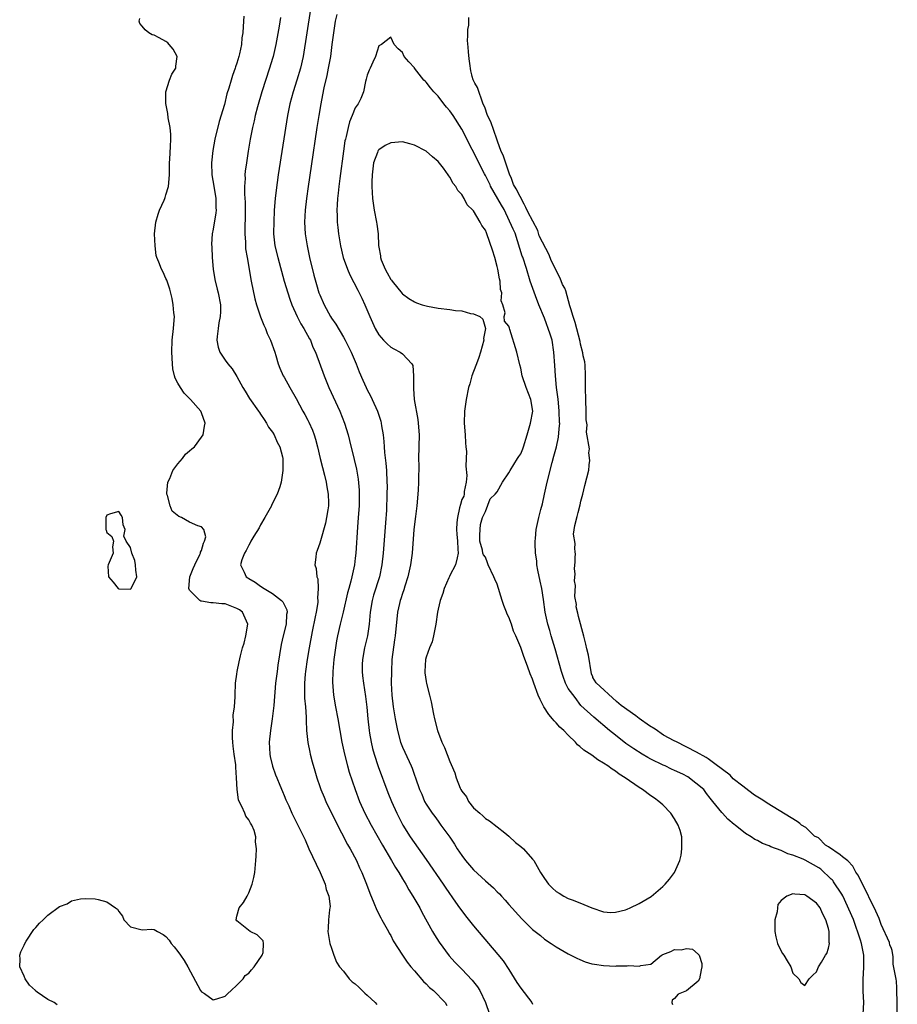
# Model space of a CAD drawing. Units: inches. Extents: x 2685000 to 2688000, y 1533000 to 1536000.
# Drawn here: x 2686646 to 2686795, y 1534445 to 1534611 of the extents above; entities that cross this region are included whole.
import ezdxf

# ---------------------------------------------------------------- set-up
doc = ezdxf.new("R2010")
doc.units = ezdxf.units.IN
doc.header["$MEASUREMENT"] = 0
doc.layers.add('LD26851533_2ft', color=133, linetype='Continuous')

msp = doc.modelspace()

# ---------------------------------------------------------------- linework, layer by layer
at = {"layer": 'LD26851533_2ft'}
for points, elevation in [([(2686695.45, 1534613), (2686694.17, 1534605), (2686693.73, 1534603), (2686693.13, 1534601), (2686692.5, 1534599), (2686691.97, 1534597), (2686691.57, 1534595), (2686689.99, 1534585), (2686689.61, 1534582.39), (2686689.46, 1534581), (2686689.32, 1534579), (2686689.22, 1534577), (2686689.19, 1534575.19), (2686689.2, 1534575), (2686689.42, 1534573), (2686689.92, 1534571), (2686691, 1534567), (2686691.58, 1534565), (2686691.94, 1534563.94), (2686692.29, 1534563), (2686693.21, 1534561), (2686693.8, 1534559.8), (2686694.32, 1534559), (2686695.26, 1534557.26), (2686695.43, 1534557), (2686695.85, 1534555.85), (2686696.28, 1534555), (2686697.72, 1534551), (2686698.55, 1534549), (2686700.37, 1534545), (2686701.16, 1534543), (2686701.78, 1534541), (2686702.05, 1534540.05), (2686702.84, 1534536.84), (2686703.21, 1534535.21), (2686703.5, 1534533.5), (2686703.66, 1534531.66), (2686703.68, 1534531), (2686703.66, 1534529), (2686703.52, 1534527), (2686703.39, 1534525.39), (2686703.09, 1534521), (2686703, 1534520.14), (2686702.87, 1534519), (2686702.53, 1534517.47), (2686702.45, 1534517), (2686702.27, 1534516.27), (2686701.91, 1534515), (2686701.72, 1534514.28), (2686700.96, 1534511), (2686700.46, 1534509), (2686699.99, 1534507), (2686699.83, 1534506.17), (2686699.64, 1534505), (2686699.38, 1534503), (2686699.2, 1534501), (2686699.16, 1534499.16), (2686699.34, 1534497), (2686699.69, 1534495), (2686700.08, 1534493), (2686700.74, 1534489), (2686701.16, 1534487), (2686701.69, 1534485), (2686701.98, 1534483.98), (2686703, 1534481), (2686703.75, 1534479), (2686704.65, 1534477), (2686705.69, 1534475), (2686707.6, 1534471.6), (2686709.15, 1534469), (2686709.83, 1534467.83), (2686710.37, 1534467), (2686711, 1534465.9), (2686711.55, 1534465), (2686712.07, 1534464.07), (2686712.75, 1534463), (2686713.91, 1534461), (2686714.28, 1534460.28), (2686716.09, 1534457), (2686716.42, 1534456.42), (2686717.2, 1534455.2), (2686718.88, 1534452.88), (2686719.84, 1534451.84), (2686720.63, 1534451), (2686721, 1534450.65), (2686722.78, 1534448.78), (2686723.67, 1534447.67), (2686724.09, 1534447), (2686725.05, 1534445), (2686725.68, 1534443)], 8718), ([(2686652.58, 1534444.58), (2686652.1, 1534445), (2686651, 1534445.53), (2686649.24, 1534446.76), (2686648.95, 1534446.95), (2686648.91, 1534447), (2686647.9, 1534447.9), (2686647.17, 1534449), (2686647, 1534449.44), (2686646.28, 1534451), (2686646.33, 1534452.33), (2686646.26, 1534453), (2686646.43, 1534453.57), (2686647, 1534454.71), (2686647.11, 1534455), (2686647.37, 1534455.37), (2686648.66, 1534457.34), (2686649, 1534457.68), (2686649.59, 1534458.41), (2686650.26, 1534459), (2686651, 1534459.77), (2686653, 1534461.25), (2686654.3, 1534461.7), (2686655, 1534462.17), (2686656.54, 1534462.54), (2686657.41, 1534462.59), (2686659, 1534462.55), (2686659.56, 1534462.44), (2686661, 1534462.02), (2686662.48, 1534461), (2686662.78, 1534460.78), (2686663, 1534460.41), (2686663.62, 1534459.62), (2686663.88, 1534459), (2686665, 1534457.82), (2686667, 1534457.29), (2686668.61, 1534457.39), (2686669, 1534457.37), (2686669.55, 1534457), (2686670.5, 1534456.5), (2686671, 1534456.13), (2686671.53, 1534455.53), (2686671.88, 1534455), (2686672.4, 1534454.4), (2686673, 1534453.62), (2686673.47, 1534453), (2686674.1, 1534452.1), (2686674.72, 1534451), (2686676.86, 1534447), (2686677, 1534446.82), (2686677.51, 1534446.49), (2686679, 1534445.46), (2686679.6, 1534445.6), (2686681, 1534446.08), (2686681.46, 1534446.54), (2686682.03, 1534447), (2686683, 1534447.9), (2686684.07, 1534449), (2686684.41, 1534449.59), (2686685, 1534449.95), (2686685.46, 1534450.54), (2686685.93, 1534451), (2686687.29, 1534453), (2686687.46, 1534453.46), (2686687.5, 1534455), (2686687.41, 1534455.41), (2686686.43, 1534456.43), (2686685.25, 1534457), (2686683, 1534458.83), (2686682.88, 1534459), (2686683, 1534459.58), (2686683.38, 1534461), (2686684.1, 1534461.9), (2686684.74, 1534463), (2686685, 1534463.53), (2686685.6, 1534465), (2686685.84, 1534466.16), (2686686, 1534467), (2686686.17, 1534469), (2686686.27, 1534469.73), (2686686.32, 1534471), (2686686.15, 1534472.15), (2686686.21, 1534473), (2686685.89, 1534474.11), (2686685.52, 1534475), (2686685.31, 1534475.31), (2686685, 1534475.91), (2686684.52, 1534476.52), (2686684.33, 1534477), (2686683.83, 1534478.17), (2686683.39, 1534479), (2686683.29, 1534479.29), (2686683.01, 1534481), (2686682.94, 1534483), (2686682.8, 1534484.8), (2686682.81, 1534485), (2686682.79, 1534485.21), (2686682.52, 1534487), (2686682.35, 1534488.35), (2686682.29, 1534489), (2686682.25, 1534489.75), (2686682.27, 1534491), (2686682.44, 1534492.44), (2686682.38, 1534493.62), (2686682.6, 1534495), (2686682.71, 1534496.71), (2686682.69, 1534497), (2686682.78, 1534499), (2686683, 1534500.5), (2686683.06, 1534501), (2686683.38, 1534502.62), (2686683.61, 1534503.61), (2686683.96, 1534505), (2686684.23, 1534505.77), (2686684.53, 1534507), (2686684.84, 1534509), (2686683.92, 1534511), (2686683.41, 1534511.41), (2686683, 1534511.66), (2686681, 1534512.4), (2686680.43, 1534512.43), (2686679, 1534512.58), (2686678.6, 1534512.6), (2686677, 1534512.85), (2686676.89, 1534512.89), (2686676.71, 1534513), (2686675, 1534514.73), (2686674.85, 1534515), (2686675.03, 1534517), (2686675.62, 1534518.38), (2686675.86, 1534519), (2686676.75, 1534520.75), (2686676.85, 1534521), (2686676.85, 1534521.15), (2686677, 1534521.47), (2686677.32, 1534522.68), (2686677.52, 1534523), (2686677.73, 1534523.73), (2686677.42, 1534525), (2686677, 1534525.43), (2686676.41, 1534525.59), (2686675, 1534526.26), (2686673.6, 1534527), (2686673.19, 1534527.19), (2686672.07, 1534528.07), (2686671.68, 1534529), (2686671.26, 1534530.74), (2686671.15, 1534531), (2686671.15, 1534531.15), (2686671.33, 1534533), (2686671.63, 1534533.63), (2686672.18, 1534535), (2686673, 1534536.12), (2686673.8, 1534537), (2686674.28, 1534537.72), (2686675, 1534538.3), (2686675.37, 1534538.63), (2686675.82, 1534539), (2686677, 1534540.62), (2686677.29, 1534541), (2686677.52, 1534542.48), (2686677.61, 1534543), (2686677, 1534544.71), (2686676.87, 1534545), (2686675.14, 1534547), (2686674.05, 1534548.05), (2686673.43, 1534549), (2686673, 1534549.76), (2686672.57, 1534550.57), (2686672.45, 1534551), (2686672.18, 1534552.18), (2686672.08, 1534553), (2686671.97, 1534555), (2686672.06, 1534557), (2686672.29, 1534559), (2686672.39, 1534560.39), (2686672.42, 1534561), (2686672.35, 1534561.65), (2686672.24, 1534563), (2686672.04, 1534564.04), (2686671.64, 1534565.64), (2686671.14, 1534567.14), (2686671, 1534567.46), (2686670.5, 1534568.5), (2686670.23, 1534569), (2686669.78, 1534570.22), (2686669.46, 1534571), (2686669.35, 1534571.35), (2686669.15, 1534573), (2686669.07, 1534575), (2686669.27, 1534577), (2686669.68, 1534578.32), (2686669.91, 1534579), (2686670.69, 1534580.69), (2686670.82, 1534581), (2686670.85, 1534581.15), (2686671, 1534581.58), (2686671.44, 1534583), (2686671.57, 1534585), (2686671.61, 1534586.39), (2686671.61, 1534587), (2686671.64, 1534587.64), (2686671.78, 1534589.78), (2686671.82, 1534591), (2686671.82, 1534591.82), (2686671.68, 1534593), (2686671.36, 1534594.64), (2686671.33, 1534595.33), (2686670.95, 1534597.05), (2686670.95, 1534599), (2686671.61, 1534601), (2686671.99, 1534602.01), (2686672.66, 1534603), (2686672.64, 1534603.36), (2686672.91, 1534605), (2686672.24, 1534606.24), (2686671.54, 1534607), (2686671.3, 1534607.3), (2686671, 1534607.54), (2686669.86, 1534608.14), (2686669, 1534608.58), (2686668.68, 1534608.68), (2686668.09, 1534609), (2686667.5, 1534609.5), (2686667, 1534610.11), (2686666.58, 1534610.58), (2686666.45, 1534611), (2686666.56, 1534611.44)], 8712), ([(2686684.16, 1534611.84), (2686684.07, 1534610.07), (2686683.97, 1534609), (2686683.84, 1534608.16), (2686683.75, 1534607), (2686683.45, 1534605.45), (2686683.34, 1534605), (2686683, 1534603.87), (2686682.77, 1534603.23), (2686682.71, 1534603), (2686682.23, 1534601.77), (2686682, 1534601), (2686681.62, 1534599.62), (2686681.31, 1534598.69), (2686680.87, 1534596.87), (2686680.01, 1534593.99), (2686679.28, 1534591), (2686678.9, 1534589.1), (2686678.67, 1534587), (2686678.76, 1534585), (2686679.09, 1534583.09), (2686679.41, 1534581), (2686679.42, 1534579.42), (2686679.46, 1534579), (2686679.44, 1534578.56), (2686679, 1534575.77), (2686678.83, 1534575), (2686678.72, 1534573.28), (2686678.76, 1534572.76), (2686678.81, 1534571), (2686678.98, 1534569), (2686679.28, 1534567.28), (2686679.66, 1534565.66), (2686679.84, 1534565), (2686680.2, 1534563), (2686680.2, 1534561.8), (2686680.17, 1534561), (2686679.96, 1534559.96), (2686679.82, 1534559), (2686679.63, 1534557.63), (2686679.62, 1534557), (2686679.81, 1534555.81), (2686680.1, 1534555), (2686681, 1534553.64), (2686681.46, 1534553), (2686682.18, 1534552.18), (2686683, 1534550.88), (2686684.01, 1534549), (2686684.37, 1534548.37), (2686685.14, 1534547.14), (2686686.67, 1534545), (2686686.79, 1534544.79), (2686687, 1534544.5), (2686687.58, 1534543.58), (2686688.01, 1534543), (2686688.32, 1534542.32), (2686689, 1534541.44), (2686689.28, 1534541), (2686689.78, 1534539.78), (2686690.27, 1534539), (2686690.7, 1534537.3), (2686690.76, 1534537), (2686690.74, 1534536.74), (2686690.78, 1534535), (2686690.48, 1534533), (2686690.24, 1534532.24), (2686689.82, 1534531), (2686688.87, 1534529.13), (2686688.83, 1534529), (2686687.74, 1534527), (2686687, 1534525.78), (2686686.74, 1534525.26), (2686685.85, 1534523.85), (2686685.36, 1534523), (2686685.25, 1534522.75), (2686685, 1534522.37), (2686684.57, 1534521.43), (2686684.26, 1534521), (2686683.84, 1534519.84), (2686683.62, 1534519), (2686684.22, 1534517.78), (2686684.57, 1534517), (2686684.84, 1534516.84), (2686685, 1534516.73), (2686686.08, 1534516.08), (2686687, 1534515.4), (2686687.59, 1534515), (2686689, 1534514.18), (2686690.55, 1534513), (2686690.77, 1534512.77), (2686691.42, 1534511.42), (2686691.48, 1534511), (2686691.4, 1534510.6), (2686691.33, 1534509), (2686690.83, 1534507), (2686690.47, 1534505.53), (2686689.93, 1534502.07), (2686689.78, 1534501), (2686689.52, 1534499), (2686689.22, 1534495.22), (2686689.2, 1534494.8), (2686688.98, 1534493), (2686688.67, 1534491), (2686688.46, 1534489), (2686688.55, 1534487), (2686688.62, 1534486.62), (2686688.99, 1534484.99), (2686689.51, 1534483.51), (2686689.72, 1534483), (2686690.27, 1534481.73), (2686690.69, 1534480.69), (2686691, 1534479.98), (2686691.28, 1534479.28), (2686691.76, 1534478.24), (2686692.3, 1534477), (2686694.52, 1534472.52), (2686695.18, 1534471), (2686696.37, 1534468.37), (2686697.06, 1534467), (2686697.93, 1534465), (2686698.11, 1534464.11), (2686698.53, 1534463), (2686698.75, 1534461.25), (2686698.73, 1534461), (2686698.65, 1534460.65), (2686698.5, 1534459), (2686698.43, 1534457.57), (2686698.37, 1534457), (2686698.71, 1534455), (2686699, 1534454.17), (2686699.38, 1534453), (2686699.84, 1534451.84), (2686700.35, 1534451), (2686701, 1534450.27), (2686701.98, 1534449), (2686702.51, 1534448.51), (2686703, 1534448.15), (2686703.6, 1534447.6), (2686704.18, 1534447), (2686704.6, 1534446.6), (2686705, 1534446.26), (2686706.38, 1534445), (2686706.67, 1534444.67)], 8714), ([(2686690.38, 1534611.62), (2686690.15, 1534610.15), (2686689.56, 1534607), (2686689.1, 1534605), (2686689, 1534604.66), (2686688.5, 1534603), (2686687.2, 1534599), (2686686.46, 1534596.46), (2686686.08, 1534595), (2686685.9, 1534594.1), (2686685.62, 1534593), (2686685.24, 1534591), (2686684.91, 1534589), (2686684.6, 1534587), (2686684.41, 1534585.59), (2686684.36, 1534585), (2686684.37, 1534584.37), (2686684.28, 1534583), (2686684.28, 1534581.72), (2686684.37, 1534580.37), (2686684.39, 1534579), (2686684.34, 1534575), (2686684.43, 1534573.57), (2686684.44, 1534573), (2686684.47, 1534572.47), (2686684.7, 1534571), (2686685.4, 1534567), (2686686.03, 1534564.03), (2686686.33, 1534563), (2686686.99, 1534560.99), (2686687.54, 1534559.54), (2686687.8, 1534559), (2686688.13, 1534558.13), (2686688.68, 1534557), (2686689.39, 1534555), (2686689.57, 1534554.43), (2686689.98, 1534553), (2686690.27, 1534552.27), (2686690.84, 1534551), (2686691, 1534550.74), (2686691.95, 1534549), (2686693, 1534547.17), (2686694.14, 1534545), (2686694.46, 1534544.46), (2686695, 1534543.46), (2686695.16, 1534543.16), (2686695.8, 1534541.8), (2686696.08, 1534541), (2686696.29, 1534540.29), (2686696.63, 1534539), (2686697.08, 1534537), (2686697.46, 1534535.46), (2686697.81, 1534534.19), (2686698.1, 1534533), (2686698.21, 1534532.21), (2686698.45, 1534531), (2686698.48, 1534529.52), (2686698.46, 1534529), (2686698.34, 1534528.34), (2686698.15, 1534527), (2686697.95, 1534526.05), (2686697.1, 1534523.1), (2686697, 1534522.7), (2686696.57, 1534521.43), (2686696.38, 1534521), (2686696.34, 1534520.34), (2686696.19, 1534519), (2686696.42, 1534518.42), (2686696.53, 1534517), (2686696.67, 1534516.67), (2686696.75, 1534515), (2686696.63, 1534513.37), (2686696.68, 1534513), (2686696.67, 1534512.67), (2686696.39, 1534511), (2686696.25, 1534510.25), (2686695.72, 1534507.72), (2686695.22, 1534505), (2686694.88, 1534503), (2686694.57, 1534501), (2686694.53, 1534500.53), (2686694.41, 1534499), (2686694.44, 1534497.56), (2686694.44, 1534497), (2686694.45, 1534496.45), (2686694.59, 1534495), (2686694.72, 1534493.28), (2686694.71, 1534492.71), (2686694.78, 1534491), (2686694.97, 1534488.97), (2686695.31, 1534487.31), (2686695.4, 1534487), (2686695.71, 1534485.71), (2686696.17, 1534484.17), (2686696.48, 1534483), (2686697, 1534481.51), (2686697.16, 1534481), (2686697.73, 1534479.73), (2686698.02, 1534479), (2686699.66, 1534475.66), (2686701.71, 1534471.71), (2686702.16, 1534471), (2686703.22, 1534469), (2686703.75, 1534467.75), (2686704.11, 1534467), (2686704.91, 1534465), (2686705.46, 1534463.46), (2686706.16, 1534461.84), (2686706.63, 1534460.63), (2686707.31, 1534459.31), (2686707.5, 1534459), (2686708.18, 1534457.82), (2686708.62, 1534457), (2686708.74, 1534456.74), (2686709, 1534456.32), (2686709.43, 1534455.43), (2686711, 1534453), (2686711.8, 1534451.8), (2686712.42, 1534451), (2686713, 1534450.36), (2686714.55, 1534448.55), (2686715, 1534448.13), (2686715.56, 1534447.56), (2686716.25, 1534447), (2686718.19, 1534445), (2686718.49, 1534444.49)], 8716), ([(2686699.89, 1534612.11), (2686699.63, 1534611), (2686699.3, 1534609), (2686699.06, 1534607), (2686698.8, 1534605), (2686698.44, 1534603), (2686698.2, 1534601.8), (2686697.69, 1534599.69), (2686697.47, 1534598.53), (2686697.16, 1534597), (2686696.83, 1534595), (2686696.52, 1534593), (2686695.55, 1534586.45), (2686695.03, 1534583), (2686694.74, 1534581), (2686694.52, 1534579), (2686694.43, 1534577), (2686694.54, 1534575), (2686694.85, 1534573), (2686695.28, 1534571), (2686696, 1534568), (2686696.44, 1534566.44), (2686696.87, 1534565), (2686697, 1534564.66), (2686697.73, 1534563), (2686698.84, 1534561), (2686699, 1534560.75), (2686699.73, 1534559.73), (2686701, 1534557.54), (2686701.3, 1534557), (2686701.88, 1534555.88), (2686702.31, 1534555), (2686703.18, 1534553), (2686703.69, 1534551.69), (2686704.27, 1534550.27), (2686704.83, 1534549), (2686705, 1534548.64), (2686705.59, 1534547.59), (2686705.88, 1534547), (2686706.79, 1534545), (2686707.33, 1534543.33), (2686707.41, 1534543), (2686707.46, 1534542.54), (2686707.72, 1534541), (2686707.86, 1534539.86), (2686707.9, 1534539), (2686707.97, 1534538.03), (2686708.2, 1534536.2), (2686708.29, 1534535), (2686708.37, 1534533), (2686708.38, 1534532.38), (2686708.37, 1534531), (2686708.28, 1534528.28), (2686708.13, 1534526.13), (2686707.72, 1534521), (2686707.51, 1534519), (2686707.11, 1534517), (2686706.1, 1534513.9), (2686705.86, 1534513), (2686705.55, 1534511), (2686705.37, 1534509), (2686705.06, 1534507), (2686704.58, 1534505), (2686704.22, 1534503), (2686704.19, 1534502.19), (2686704.17, 1534501), (2686704.25, 1534500.25), (2686704.42, 1534499), (2686704.76, 1534496.76), (2686704.96, 1534494.96), (2686705.13, 1534493), (2686705.35, 1534491), (2686705.44, 1534490.56), (2686705.68, 1534489), (2686705.93, 1534487.93), (2686706.19, 1534487), (2686706.89, 1534484.9), (2686708.5, 1534480.5), (2686709.11, 1534479), (2686710.03, 1534477), (2686710.35, 1534476.35), (2686711.05, 1534475), (2686712.31, 1534473), (2686715, 1534469.17), (2686717.85, 1534465), (2686718.31, 1534464.31), (2686719.94, 1534461.94), (2686720.64, 1534461), (2686721, 1534460.48), (2686721.65, 1534459.65), (2686723, 1534457.97), (2686725.56, 1534455), (2686727.14, 1534453.14), (2686728.03, 1534452.03), (2686729, 1534450.57), (2686730.35, 1534448.35), (2686731, 1534447.43), (2686732.85, 1534445), (2686733, 1534444.69)], 8720), ([(2686794.66, 1534442.34), (2686794.66, 1534445.73), (2686794.58, 1534446.35), (2686794.58, 1534447.72), (2686794.52, 1534448.36), (2686794.52, 1534448.63), (2686794.49, 1534448.96), (2686793.99, 1534451.46), (2686793.99, 1534452.74), (2686793.78, 1534453.8), (2686793.61, 1534454.29), (2686793.42, 1534454.72), (2686793.33, 1534455.17), (2686791.95, 1534458.2), (2686791.61, 1534459.18), (2686790.74, 1534461.09), (2686790.03, 1534462.48), (2686789.63, 1534463.35), (2686787.97, 1534466.58), (2686787.65, 1534467.05), (2686787.14, 1534468.05), (2686786.32, 1534468.97), (2686785.39, 1534469.61), (2686784.99, 1534469.99), (2686783.05, 1534471.33), (2686782.53, 1534471.62), (2686781.32, 1534472.83), (2686780.65, 1534473.14), (2686779.2, 1534474.59), (2686778.45, 1534475), (2686778.16, 1534475.29), (2686777.73, 1534475.63), (2686772.64, 1534478.71), (2686771.93, 1534479.2), (2686770.54, 1534480.05), (2686769.56, 1534480.78), (2686768.52, 1534481.61), (2686766.88, 1534482.83), (2686766.4, 1534483.42), (2686763.78, 1534485.37), (2686762.7, 1534486.22), (2686762.36, 1534486.45), (2686760.7, 1534487.33), (2686757.34, 1534489.09), (2686756.91, 1534489.27), (2686755.14, 1534490.2), (2686753.69, 1534491.22), (2686752.74, 1534491.81), (2686751.01, 1534493.04), (2686750.45, 1534493.47), (2686747.97, 1534495.22), (2686747.18, 1534495.89), (2686743.75, 1534499.09), (2686743.18, 1534499.94), (2686743.15, 1534500.09), (2686742.98, 1534500.59), (2686742.46, 1534503.74), (2686742.16, 1534504.83), (2686742.02, 1534505.6), (2686741.64, 1534506.96), (2686740.75, 1534510.29), (2686740.63, 1534510.87), (2686740.36, 1534511.89), (2686740.39, 1534512.3), (2686740.11, 1534513.65), (2686740.26, 1534515.55), (2686740.09, 1534516.32), (2686740.18, 1534517.52), (2686740.09, 1534518.33), (2686740.18, 1534519.5), (2686740.19, 1534520.33), (2686740.23, 1534520.8), (2686740.2, 1534521.22), (2686740.11, 1534521.8), (2686740.17, 1534522.62), (2686739.91, 1534524.19), (2686740.15, 1534525.69), (2686740.55, 1534527.2), (2686740.68, 1534527.86), (2686741.03, 1534529.16), (2686741.15, 1534529.78), (2686741.47, 1534530.98), (2686741.82, 1534532.46), (2686742.51, 1534535.02), (2686742.57, 1534535.81), (2686742.54, 1534535.93), (2686742.69, 1534536.66), (2686742.48, 1534537.96), (2686742.59, 1534538.63), (2686742.12, 1534541.45), (2686742.22, 1534542.68), (2686742.07, 1534543.57), (2686742.06, 1534545.73), (2686742.01, 1534546.15), (2686742.01, 1534547.72), (2686741.95, 1534548.16), (2686741.95, 1534549.71), (2686741.91, 1534550.17), (2686741.91, 1534551.71), (2686741.88, 1534552.18), (2686741.88, 1534552.79), (2686741.81, 1534553.36), (2686741.53, 1534554.39), (2686741.5, 1534554.86), (2686741.11, 1534556.33), (2686741.04, 1534556.82), (2686740.19, 1534559.98), (2686739.84, 1534561), (2686739.48, 1534562.34), (2686739.28, 1534562.81), (2686738.6, 1534565.37), (2686738.42, 1534565.8), (2686738.07, 1534566.45), (2686737.68, 1534567.53), (2686736.13, 1534570.47), (2686735.82, 1534571.46), (2686734.13, 1534574.66), (2686733.86, 1534575.54), (2686732.2, 1534578.7), (2686731.85, 1534579.45), (2686731.55, 1534580.03), (2686730.2, 1534582.59), (2686729.77, 1534583.32), (2686729.36, 1534584.54), (2686729.17, 1534584.94), (2686728.09, 1534588.15), (2686727.63, 1534589.07), (2686727.14, 1534590.53), (2686726.93, 1534590.99), (2686725.93, 1534593.94), (2686725.39, 1534595.02), (2686724.92, 1534596.4), (2686724.63, 1534596.95), (2686723.68, 1534599.76), (2686723.22, 1534600.48), (2686722.96, 1534601.06), (2686722.77, 1534601.6), (2686722.74, 1534601.87), (2686722.53, 1534602.57), (2686722.4, 1534603.81), (2686722.27, 1534604.58), (2686722.14, 1534605.77), (2686722.1, 1534606.57), (2686721.98, 1534607.69), (2686722.05, 1534608.48), (2686722.05, 1534609.58), (2686722.23, 1534610.32), (2686722.23, 1534611.61)], 8720), ([(2686788.91, 1534443), (2686789.03, 1534445), (2686788.91, 1534446.91), (2686788.88, 1534448.88), (2686789.01, 1534450.99), (2686789.01, 1534453), (2686788.63, 1534455), (2686788.46, 1534455.54), (2686787.24, 1534459.01), (2686785.43, 1534463.03), (2686785.28, 1534463.33), (2686783.88, 1534465.39), (2686783.79, 1534465.58), (2686783.63, 1534465.76), (2686783.45, 1534465.88), (2686781.73, 1534467.55), (2686781.37, 1534467.79), (2686779.09, 1534469.06), (2686779.06, 1534469.09), (2686778.77, 1534469.23), (2686777, 1534469.91), (2686776.15, 1534470.15), (2686775, 1534470.68), (2686773.3, 1534471.3), (2686773, 1534471.49), (2686771.87, 1534471.87), (2686771, 1534472.42), (2686770.56, 1534472.56), (2686769.96, 1534473), (2686769, 1534473.57), (2686767.22, 1534475), (2686767.09, 1534475.09), (2686766, 1534476), (2686765.12, 1534477), (2686765, 1534477.12), (2686763.45, 1534479), (2686763, 1534479.58), (2686762.37, 1534480.37), (2686761.93, 1534481), (2686759.23, 1534483.18), (2686758.38, 1534483.62), (2686757, 1534484.23), (2686756.47, 1534484.47), (2686755.41, 1534485), (2686755.07, 1534485.15), (2686753, 1534486.17), (2686752.46, 1534486.46), (2686751.54, 1534487), (2686750.09, 1534487.91), (2686748.78, 1534488.78), (2686747, 1534490.19), (2686746.01, 1534491), (2686743.36, 1534493.25), (2686741.14, 1534495.21), (2686740.2, 1534496.6), (2686739, 1534498.11), (2686738.57, 1534499), (2686738.16, 1534500.16), (2686737.88, 1534501), (2686736.79, 1534504.79), (2686736.13, 1534507), (2686735.9, 1534507.9), (2686735.56, 1534509), (2686735.14, 1534511), (2686734.84, 1534513.16), (2686734.53, 1534515), (2686734.25, 1534516.25), (2686733.87, 1534518.13), (2686733.72, 1534519), (2686733.68, 1534519.68), (2686733.48, 1534521), (2686733.4, 1534522.6), (2686733.41, 1534523), (2686733.46, 1534523.46), (2686733.58, 1534525), (2686734.04, 1534527), (2686734.39, 1534528.39), (2686734.67, 1534529.33), (2686735, 1534531), (2686735.44, 1534533), (2686736.3, 1534536.3), (2686736.61, 1534537.39), (2686737.01, 1534538.99), (2686737.36, 1534540.64), (2686737.5, 1534542), (2686737.57, 1534542.96), (2686737.55, 1534543.06), (2686737.51, 1534545.07), (2686737.3, 1534547.04), (2686737.05, 1534548.99), (2686736.87, 1534551), (2686736.76, 1534552.76), (2686736.6, 1534555), (2686736.28, 1534557), (2686735.99, 1534558.01), (2686735, 1534560.74), (2686734.06, 1534563), (2686733.49, 1534564.51), (2686732.58, 1534567), (2686731.94, 1534569.12), (2686731.33, 1534571.03), (2686731.22, 1534571.25), (2686730.03, 1534575.11), (2686729.68, 1534575.78), (2686728.16, 1534579.11), (2686727.76, 1534579.86), (2686725.86, 1534583.06), (2686725.79, 1534583.28), (2686725, 1534584.87), (2686724.84, 1534585.16), (2686722.75, 1534589.25), (2686721, 1534592.71), (2686719.54, 1534595), (2686719, 1534595.82), (2686718.45, 1534596.45), (2686717.99, 1534597), (2686717, 1534598.3), (2686716.29, 1534599), (2686715.71, 1534599.71), (2686715, 1534600.65), (2686714.8, 1534600.8), (2686714.62, 1534601), (2686713.04, 1534603), (2686713, 1534603.07), (2686712.08, 1534604.08), (2686711.3, 1534605), (2686711, 1534605.65), (2686710.28, 1534606.28), (2686709.56, 1534607), (2686709, 1534608.29), (2686707.42, 1534607), (2686707, 1534606.82), (2686706.45, 1534605), (2686705.97, 1534604.03), (2686705.5, 1534603), (2686705.34, 1534602.66), (2686705, 1534601.82), (2686704.86, 1534601.14), (2686704.76, 1534600.76), (2686704.39, 1534599), (2686703.92, 1534597.92), (2686703.49, 1534597), (2686703, 1534596.3), (2686702.5, 1534595), (2686702.04, 1534593.96), (2686701.8, 1534593), (2686701.47, 1534591.47), (2686701.33, 1534591), (2686701.27, 1534590.73), (2686701.01, 1534589), (2686700.39, 1534584.39), (2686700.23, 1534583), (2686700.14, 1534581.86), (2686700.02, 1534581), (2686699.93, 1534579.93), (2686699.91, 1534579), (2686699.97, 1534578.03), (2686699.97, 1534577), (2686700.05, 1534576.05), (2686700.19, 1534575), (2686700.51, 1534573), (2686700.96, 1534571), (2686701.68, 1534569), (2686702.09, 1534568.09), (2686703.45, 1534565.45), (2686703.69, 1534565), (2686704.12, 1534564.12), (2686704.64, 1534563), (2686705.48, 1534561), (2686706.39, 1534559), (2686707, 1534557.92), (2686707.79, 1534557), (2686708.38, 1534556.38), (2686709, 1534555.82), (2686709.55, 1534555.55), (2686710.61, 1534555), (2686711, 1534554.71), (2686712.58, 1534553), (2686712.72, 1534552.72), (2686712.85, 1534551), (2686712.87, 1534550.87), (2686712.83, 1534549), (2686712.85, 1534548.85), (2686712.96, 1534547), (2686713.58, 1534543.58), (2686713.66, 1534543), (2686713.79, 1534541), (2686713.72, 1534537), (2686713.75, 1534535.75), (2686713.74, 1534535), (2686713.7, 1534534.3), (2686713.7, 1534533), (2686713.63, 1534531.63), (2686713.39, 1534529), (2686713.17, 1534527.17), (2686712.93, 1534525), (2686712.64, 1534521), (2686712.37, 1534519), (2686711.91, 1534517), (2686711.4, 1534515.4), (2686711.22, 1534514.78), (2686711, 1534514.18), (2686710.72, 1534513.28), (2686710.61, 1534513), (2686710.48, 1534512.48), (2686710.16, 1534511), (2686709.77, 1534507), (2686709.65, 1534506.35), (2686709.2, 1534503), (2686709.11, 1534501), (2686709.1, 1534499), (2686709.19, 1534497), (2686709.42, 1534495), (2686709.76, 1534493), (2686710.15, 1534491), (2686710.68, 1534489), (2686711, 1534488.17), (2686711.36, 1534487.36), (2686712.46, 1534485), (2686712.61, 1534484.61), (2686713, 1534483.47), (2686713.18, 1534483), (2686713.88, 1534481), (2686714.24, 1534480.24), (2686714.74, 1534479), (2686715, 1534478.52), (2686716, 1534477), (2686716.45, 1534476.45), (2686717, 1534475.64), (2686717.5, 1534475), (2686718.97, 1534472.97), (2686719.78, 1534471.78), (2686720.22, 1534471), (2686721, 1534469.85), (2686721.65, 1534469), (2686723, 1534467.41), (2686725, 1534465.56), (2686726.37, 1534464.37), (2686727, 1534463.74), (2686727.38, 1534463.38), (2686727.71, 1534463), (2686728.33, 1534462.33), (2686729, 1534461.55), (2686731.15, 1534459.15), (2686733, 1534457.32), (2686734.3, 1534456.3), (2686735, 1534455.72), (2686736.15, 1534455), (2686736.64, 1534454.64), (2686737, 1534454.41), (2686739, 1534453.23), (2686740.48, 1534452.48), (2686741, 1534452.24), (2686741.9, 1534451.9), (2686743, 1534451.56), (2686743.46, 1534451.46), (2686745, 1534451.24), (2686747, 1534451.16), (2686747.19, 1534451.19), (2686749, 1534451.17), (2686749.23, 1534451.23), (2686751, 1534451.15), (2686751.28, 1534451.28), (2686753, 1534451.47), (2686754.78, 1534453), (2686754.93, 1534453.07), (2686755, 1534453.12), (2686756.38, 1534453.62), (2686757, 1534453.97), (2686758.1, 1534453.9), (2686759, 1534454.14), (2686760.03, 1534454.03), (2686761, 1534453.16), (2686761.14, 1534453), (2686761.61, 1534451.61), (2686761.61, 1534451), (2686761.5, 1534450.5), (2686761.24, 1534449), (2686761, 1534448.63), (2686759, 1534446.99), (2686757.61, 1534446.39), (2686757, 1534445.65), (2686756.61, 1534445.39), (2686756.56, 1534445), (2686756.65, 1534444.65)], 8722)]:
    msp.add_lwpolyline(points, dxfattribs=dict(at, elevation=elevation))
for points, elevation in [([(2686715.57, 1534497), (2686715.85, 1534495.85), (2686716.25, 1534493.75), (2686716.42, 1534493), (2686716.9, 1534491), (2686717.65, 1534489), (2686718.11, 1534488.11), (2686719, 1534485.77), (2686719.24, 1534485.24), (2686719.82, 1534483.82), (2686720.07, 1534483), (2686720.73, 1534481.27), (2686720.85, 1534481), (2686721, 1534480.74), (2686721.79, 1534479.79), (2686722.15, 1534479), (2686723, 1534477.9), (2686724.05, 1534477), (2686724.58, 1534476.58), (2686725, 1534476.13), (2686725.7, 1534475.7), (2686727, 1534474.72), (2686728.32, 1534473.68), (2686729, 1534473.13), (2686730.08, 1534472.08), (2686731, 1534471.4), (2686731.43, 1534471), (2686733, 1534469.23), (2686733.18, 1534469), (2686734.34, 1534467), (2686735, 1534465.94), (2686735.69, 1534465), (2686736.34, 1534464.34), (2686737, 1534463.77), (2686737.47, 1534463.47), (2686738.25, 1534463), (2686739, 1534462.61), (2686739.66, 1534462.34), (2686741, 1534461.84), (2686743, 1534461), (2686745, 1534460.32), (2686746.24, 1534460.24), (2686747, 1534460.26), (2686748.69, 1534460.69), (2686749, 1534460.78), (2686749.51, 1534461), (2686751, 1534461.72), (2686753.05, 1534462.95), (2686755, 1534464.6), (2686755.43, 1534465), (2686756.15, 1534465.85), (2686757, 1534467), (2686757.87, 1534469), (2686758.09, 1534469.91), (2686758.25, 1534471), (2686758.21, 1534472.21), (2686758.22, 1534473), (2686757.92, 1534474.09), (2686757.63, 1534475), (2686757, 1534476.04), (2686756.39, 1534477), (2686755, 1534478.4), (2686754.34, 1534479), (2686753.58, 1534479.58), (2686753, 1534479.97), (2686751.57, 1534481), (2686751, 1534481.37), (2686748.63, 1534483), (2686747.63, 1534483.63), (2686747, 1534484.13), (2686746.45, 1534484.45), (2686745.71, 1534485), (2686745, 1534485.49), (2686744.03, 1534486.03), (2686743, 1534486.8), (2686741.66, 1534487.66), (2686741, 1534488.29), (2686740.59, 1534488.59), (2686740.24, 1534489), (2686739, 1534490.21), (2686738.29, 1534491), (2686737.59, 1534491.59), (2686737, 1534492.27), (2686736.63, 1534492.63), (2686736.37, 1534493), (2686735.71, 1534493.71), (2686734.92, 1534495), (2686734.25, 1534496.25), (2686733.95, 1534497), (2686733.22, 1534499), (2686733, 1534499.66), (2686732.59, 1534500.59), (2686732.12, 1534501.88), (2686731.49, 1534503.49), (2686731, 1534505.02), (2686730.16, 1534507), (2686729.79, 1534507.79), (2686729.41, 1534509), (2686729, 1534510.17), (2686728.7, 1534510.7), (2686728.59, 1534511), (2686728.12, 1534512.12), (2686727.83, 1534513), (2686727, 1534515.75), (2686726.6, 1534516.6), (2686726.44, 1534517), (2686725.5, 1534519), (2686725.35, 1534519.35), (2686725, 1534520.3), (2686724.7, 1534520.7), (2686724.57, 1534521), (2686724.5, 1534521.5), (2686724.08, 1534523), (2686724.07, 1534524.07), (2686724.16, 1534525.84), (2686724.51, 1534527), (2686725, 1534528.05), (2686725.8, 1534530.2), (2686726.65, 1534531), (2686727, 1534531.38), (2686727.88, 1534533), (2686729, 1534534.56), (2686729.2, 1534535), (2686730.46, 1534537), (2686730.68, 1534537.32), (2686731, 1534537.81), (2686731.34, 1534538.66), (2686731.46, 1534539), (2686732.08, 1534541), (2686732.65, 1534543), (2686733.01, 1534545), (2686732.72, 1534547), (2686731.93, 1534549), (2686731.25, 1534551), (2686731, 1534552.3), (2686730.83, 1534552.83), (2686730.31, 1534555), (2686729.16, 1534558.84), (2686729.07, 1534559.07), (2686729, 1534559.4), (2686728.26, 1534560.26), (2686728.19, 1534561), (2686728.35, 1534561.65), (2686727.94, 1534563), (2686727.68, 1534563.68), (2686727.79, 1534565), (2686727.59, 1534565.59), (2686727.5, 1534567), (2686727.39, 1534567.39), (2686727.11, 1534569), (2686727, 1534569.49), (2686726.59, 1534571), (2686726.23, 1534572.23), (2686725.26, 1534575), (2686725.17, 1534575.18), (2686725, 1534575.62), (2686724.43, 1534576.43), (2686724.13, 1534577), (2686723, 1534578.87), (2686722.9, 1534579), (2686721.93, 1534579.93), (2686721.42, 1534581), (2686721, 1534581.65), (2686720.33, 1534582.33), (2686720.01, 1534583), (2686719.54, 1534583.54), (2686719, 1534584.59), (2686718.81, 1534584.81), (2686718.71, 1534585), (2686717.9, 1534586.1), (2686717, 1534587.25), (2686716.04, 1534588.04), (2686715, 1534588.96), (2686713, 1534589.99), (2686712.22, 1534590.22), (2686711, 1534590.54), (2686709, 1534590.42), (2686708.04, 1534589.96), (2686707, 1534589.23), (2686706.89, 1534589.11), (2686706.84, 1534589), (2686706.77, 1534588.77), (2686706.1, 1534587), (2686705.84, 1534585), (2686705.81, 1534583.81), (2686705.81, 1534583), (2686705.93, 1534581), (2686706.22, 1534579), (2686706.6, 1534577), (2686706.65, 1534576.65), (2686706.86, 1534575), (2686706.96, 1534573.04), (2686707, 1534572.74), (2686707.26, 1534571.26), (2686707.27, 1534571), (2686707.41, 1534570.59), (2686708.06, 1534569), (2686708.42, 1534568.42), (2686709, 1534567.29), (2686709.14, 1534567.14), (2686709.22, 1534567), (2686710.92, 1534564.92), (2686711, 1534564.83), (2686712.08, 1534564.08), (2686713, 1534563.51), (2686713.34, 1534563.34), (2686714.33, 1534563), (2686715, 1534562.8), (2686715.23, 1534562.77), (2686717, 1534562.44), (2686719, 1534562.21), (2686719.95, 1534562.05), (2686721, 1534561.96), (2686722.48, 1534561.52), (2686723, 1534561.45), (2686724.05, 1534561), (2686724.56, 1534560.56), (2686725.01, 1534559.01), (2686724.71, 1534557.29), (2686724.72, 1534557), (2686724.19, 1534555), (2686723.9, 1534554.1), (2686723.49, 1534553), (2686723, 1534551.74), (2686722.73, 1534551), (2686722.36, 1534549.64), (2686722.16, 1534549), (2686721.76, 1534547), (2686721.49, 1534545), (2686721.44, 1534543), (2686721.59, 1534541), (2686721.65, 1534539.65), (2686721.72, 1534539), (2686721.79, 1534538.21), (2686721.78, 1534537), (2686721.73, 1534535.73), (2686721.89, 1534534.11), (2686721.77, 1534533), (2686721.41, 1534531.41), (2686721.42, 1534531), (2686721.39, 1534530.61), (2686721, 1534530.09), (2686720.8, 1534529.2), (2686720.65, 1534528.65), (2686720.28, 1534527), (2686720.19, 1534526.19), (2686720.1, 1534525), (2686720.19, 1534524.19), (2686720.29, 1534523), (2686720.35, 1534521.65), (2686720.4, 1534521), (2686720.22, 1534520.22), (2686719.97, 1534519), (2686719, 1534517.24), (2686718.94, 1534517.06), (2686718.82, 1534516.82), (2686718.05, 1534515), (2686717.82, 1534514.18), (2686717.35, 1534513), (2686717, 1534511.52), (2686716.92, 1534511), (2686716.64, 1534509), (2686716.25, 1534507), (2686715.99, 1534506.01), (2686715.58, 1534505), (2686715, 1534503.42), (2686714.88, 1534503), (2686714.75, 1534501), (2686714.77, 1534500.77), (2686715, 1534499.3), (2686715.07, 1534498.93)], 8724), ([(2686663.04, 1534514.96), (2686665, 1534514.93), (2686665.05, 1534514.95), (2686665.1, 1534515), (2686666.05, 1534517), (2686665.89, 1534518.11), (2686665.86, 1534519), (2686665.73, 1534519.73), (2686665.24, 1534521), (2686665, 1534521.94), (2686664.29, 1534523), (2686663.86, 1534523.86), (2686664.12, 1534525), (2686663.78, 1534525.78), (2686663.64, 1534527), (2686663.41, 1534527.41), (2686663, 1534528.02), (2686661.62, 1534527.62), (2686661, 1534527.4), (2686660.81, 1534527), (2686660.84, 1534525.16), (2686660.83, 1534525), (2686660.86, 1534524.86), (2686661, 1534524.47), (2686661.84, 1534523.84), (2686662.1, 1534523), (2686661.96, 1534522.04), (2686662.07, 1534521), (2686661.4, 1534519.4), (2686661.2, 1534519), (2686661.18, 1534518.82), (2686661.26, 1534517), (2686662.08, 1534516.08), (2686662.93, 1534515), (2686663, 1534514.96)], 8712), ([(2686781.24, 1534450.76), (2686781.35, 1534451), (2686781.82, 1534451.82), (2686782.52, 1534453), (2686782.72, 1534453.28), (2686783, 1534454.18), (2686783.17, 1534455), (2686783.14, 1534455.14), (2686783.12, 1534457), (2686783, 1534457.52), (2686782.59, 1534459), (2686782.04, 1534460.04), (2686781.59, 1534461), (2686781, 1534461.81), (2686779.37, 1534463), (2686779, 1534463.23), (2686777.31, 1534463.31), (2686777, 1534463.38), (2686775.96, 1534463), (2686775, 1534462.23), (2686774.45, 1534461.55), (2686774.39, 1534461), (2686774.34, 1534460.34), (2686773.98, 1534459), (2686773.94, 1534458.06), (2686773.96, 1534457), (2686774.11, 1534456.11), (2686774.41, 1534455), (2686775, 1534453.69), (2686775.27, 1534453.27), (2686775.49, 1534453), (2686776.02, 1534452.02), (2686776.67, 1534451), (2686777, 1534449.96), (2686778.01, 1534449), (2686778.35, 1534448.35), (2686779, 1534447.88), (2686779.75, 1534449), (2686780.37, 1534449.63), (2686781, 1534450.21)], 8724)]:
    msp.add_lwpolyline(points, close=True, dxfattribs=dict(at, elevation=elevation))

doc.saveas('drawing.dxf')
